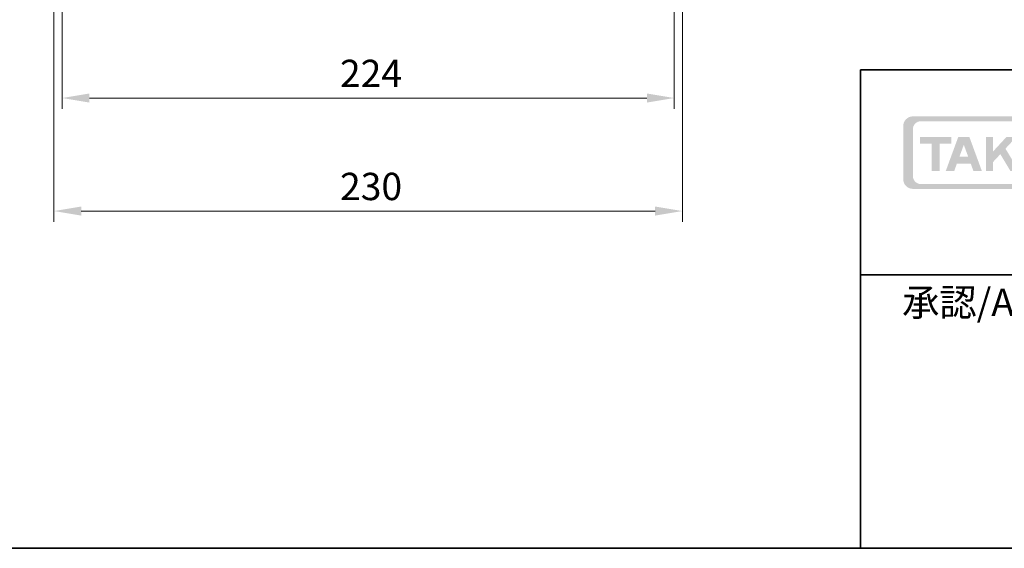
# Model space of a CAD drawing. Units: millimetres. Extents: x 0 to 7860, y 0 to 1405.
# Drawn here: x 2316 to 2677, y 0 to 193 of the extents above; entities that cross this region are included whole.
import ezdxf
from ezdxf.enums import TextEntityAlignment as Align

# ---------------------------------------------------------------- set-up
doc = ezdxf.new("R2010")
doc.units = ezdxf.units.MM
for name, color, linetype, lineweight in [('Border (ISO)', 7, 'Continuous', 35), ('Dimension (ISO)', 7, 'Continuous', 18), ('Title (ISO)', 7, 'Continuous', 35)]:
    doc.layers.add(name, color=color, linetype=linetype, lineweight=lineweight)
doc.layers.add('Hatch (ISO)', color=1, linetype='Continuous', lineweight=18, true_color=0xff0000)
doc.styles.add('Note Text (TK)', font='txt')
doc.styles.add('文字スタイル67', font='arial.ttf')
doc.dimstyles.new('Default - Method 1b (TK)', dxfattribs={"dimscale": 4, "dimtxt": 2.5, "dimasz": 2.5, "dimexe": 1, "dimexo": 1.5, "dimgap": 1, "dimtad": 1, "dimtoh": 1, "dimrnd": 1e-08, "dimdsep": 46, "dimtxsty": 'Note Text (TK)', "dimcen": 0.09, "dimdle": 5, "dimclrd": 100, "dimclre": 100, "dimclrt": 7, "dimadec": 1, "dimazin": 1, "dimtfac": 1, "dimtmove": 0, "dimatfit": 3, "dimfxl": 0, "dimtolj": 1, "dimlwd": -1, "dimlwe": -1, "dimarcsym": 0})

# ---------------------------------------------------------------- blocks, each defined once
blk = doc.blocks.new('図面枠 tk図枠')
at = {"layer": 'Border (ISO)'}
blk.add_line((14.5, 8), (405.5, 8), dxfattribs=at)
blk = doc.blocks.new('表題欄 tk表題欄')
at = {"layer": 'Hatch (ISO)'}
h = blk.add_hatch(color=256, dxfattribs=at)
edge = h.paths.add_edge_path(flags=0)
edge.add_arc((95.575, 236.299), 0.596, 270, 360)
edge.add_line((96.171, 236.299), (96.171, 239.711))
edge.add_arc((95.575, 239.711), 0.596, 0, 90)
edge.add_line((95.575, 240.307), (79.137, 240.307))
edge.add_arc((79.137, 239.711), 0.596, 90, 180)
edge.add_line((78.541, 239.711), (78.541, 236.299))
edge.add_arc((79.137, 236.299), 0.596, 180, 270)
edge.add_line((79.137, 235.703), (95.575, 235.703))
edge = h.paths.add_edge_path()
edge.add_line((77.839, 239.956), (77.839, 236.054))
edge.add_arc((78.541, 236.054), 0.702, 180, 270)
edge.add_line((78.541, 235.352), (96.171, 235.352))
edge.add_arc((96.171, 236.054), 0.702, 270, 360)
edge.add_line((96.873, 236.054), (96.873, 239.956))
edge.add_arc((96.171, 239.956), 0.702, 0, 90)
edge.add_line((96.171, 240.658), (78.541, 240.658))
edge.add_arc((78.541, 239.956), 0.702, 90, 180)
for points in [[(79.072, 239.148), (79.072, 238.658), (79.921, 238.658), (79.921, 236.658), (80.508, 236.658), (80.508, 238.658), (81.357, 238.658), (81.357, 239.148)], [(85.684, 236.658), (84.943, 237.892), (84.418, 237.325), (84.418, 236.658), (83.896, 236.658), (83.896, 239.148), (84.418, 239.148), (84.418, 238.099), (85.389, 239.148), (86.107, 239.148), (85.319, 238.297), (86.303, 236.658)]]:
    blk.add_hatch(color=256, dxfattribs=at).paths.add_polyline_path(points)
h = blk.add_hatch(color=256, dxfattribs=at)
h.paths.add_polyline_path([(82.59, 237.711), (81.952, 237.711), (82.271, 238.579)], flags=0)
h.paths.add_polyline_path([(82.779, 237.197), (81.764, 237.197), (81.566, 236.658), (80.949, 236.658), (81.863, 239.148), (82.679, 239.148), (83.594, 236.658), (82.977, 236.658)])
at = {"layer": 'Title (ISO)'}
for p, q in [((74.709, 244.053), (255.709, 244.053)), ((74.709, 209.053), (74.709, 244.053)), ((74.709, 229.053), (230.709, 229.053)), ((255.709, 209.053), (74.709, 209.053))]:
    blk.add_line(p, q, dxfattribs=at)
at = {"layer": 'Title (ISO)', "color": 1, "true_color": 0xff0000, "insert": (87.209, 227.053), "char_height": 2, "attachment_point": 5, "line_spacing_factor": 1.5, "style": 'Note Text (TK)'}
blk.add_mtext('\\fＭＳ Ｐゴシック|b0|i0;\\H2.0000;承認/Approved', dxfattribs=at)
at = {"layer": 'Title (ISO)', "color": 7}
for tag, p, height, style in [('<品名>_001', (157.496, 235.639), 2.5, 'Note Text (TK)'), ('<Title>_001', (157.709, 230.552), 2, '文字スタイル67'), ('<尺度>_001', (240.347, 222.303), 2.5, 'Note Text (TK)'), ('<ページ_No.>_001', (238.017, 213.298), 2.5, 'Note Text (TK)'), ('<総ページ数>_001', (246.735, 213.324), 2.5, 'Note Text (TK)'), ('作成日_001', (175.618, 211.281), 2.5, 'Note Text (TK)')]:
    blk.add_attdef(tag, p, '', height=height, dxfattribs=dict(at, style=style))
at = {"layer": 'Title (ISO)', "color": 7, "style": 'Note Text (TK)'}
blk.add_attdef('<承認>', text='', height=2.5, dxfattribs=at).set_placement((87.209, 217.053), align=Align.MIDDLE_CENTER)
blk = doc.blocks.new('*D43')
at = {"layer": 'Defpoints', "color": 0, "transparency": 16777216}
for p in [(2331.82, 268.16), (2555.82, 268.16), (2555.82, 164.74)]:
    blk.add_point(p, dxfattribs=at)
at = {"layer": 'Dimension (ISO)', "color": 100, "transparency": 16777216}
for p, q in [((2331.82, 262.16), (2331.82, 160.74)), ((2555.82, 262.16), (2555.82, 160.74)), ((2341.82, 164.74), (2545.82, 164.74))]:
    blk.add_line(p, q, dxfattribs=at)
for points in [[(2341.82, 166.41), (2341.82, 163.07), (2331.82, 164.74)], [(2545.82, 166.41), (2545.82, 163.07), (2555.82, 164.74)]]:
    blk.add_solid(points, dxfattribs=at)
at = {"layer": 'Dimension (ISO)', "color": 7, "transparency": 16777216, "insert": (2433.5, 173.74), "char_height": 10, "attachment_point": 4, "style": 'Note Text (TK)'}
blk.add_mtext('\\A1;224', dxfattribs=at)
blk = doc.blocks.new('*D44')
at = {"layer": 'Defpoints', "color": 0, "transparency": 16777216}
for p in [(2328.82, 262.56), (2558.82, 262.56), (2558.82, 123.39)]:
    blk.add_point(p, dxfattribs=at)
at = {"layer": 'Dimension (ISO)', "color": 100, "transparency": 16777216}
for p, q in [((2328.82, 256.56), (2328.82, 119.39)), ((2558.82, 256.56), (2558.82, 119.39)), ((2338.82, 123.39), (2548.82, 123.39))]:
    blk.add_line(p, q, dxfattribs=at)
for points in [[(2338.82, 125.05), (2338.82, 121.72), (2328.82, 123.39)], [(2548.82, 125.05), (2548.82, 121.72), (2558.82, 123.39)]]:
    blk.add_solid(points, dxfattribs=at)
at = {"layer": 'Dimension (ISO)', "color": 7, "transparency": 16777216, "insert": (2433.53, 132.39), "char_height": 10, "attachment_point": 4, "style": 'Note Text (TK)'}
blk.add_mtext('\\A1;230', dxfattribs=at)

msp = doc.modelspace()

# ---------------------------------------------------------------- block references
at = {"xscale": 5, "yscale": 5, "zscale": 5}
for name, p in [('図面枠 tk図枠', (1501.5, -40)), ('表題欄 tk表題欄', (2250.4559, -1045.2637))]:
    msp.add_blockref(name, p, dxfattribs=at)

# ---------------------------------------------------------------- dimensions: what is measured, and where the dimension line sits
at = {"layer": 'Dimension (ISO)', "color": 100, "true_color": 0x00ff3f}
for base, p1, p2, picture, middle in [((2555.8162, 164.7406), (2331.8162, 268.1573), (2555.8162, 268.1573), '*D43', (2443.8162, 164.7406)), ((2558.8162, 123.3869), (2328.8162, 262.5573), (2558.8162, 262.5573), '*D44', (2443.8162, 123.3869))]:
    dim = msp.add_linear_dim(base=base, p1=p1, p2=p2, angle=180, dimstyle='Default - Method 1b (TK)', override={"dimtoh": 0, "dimdec": 2, "dimtp": 0, "dimtm": 0, "dimtdec": 2, "dimtofl": 0, "dimatfit": 1}, dxfattribs=at)
    dim.commit()
    dim.dimension.update_dxf_attribs({"geometry": picture, "text_midpoint": middle, "dimtype": 160})

doc.saveas('drawing.dxf')
